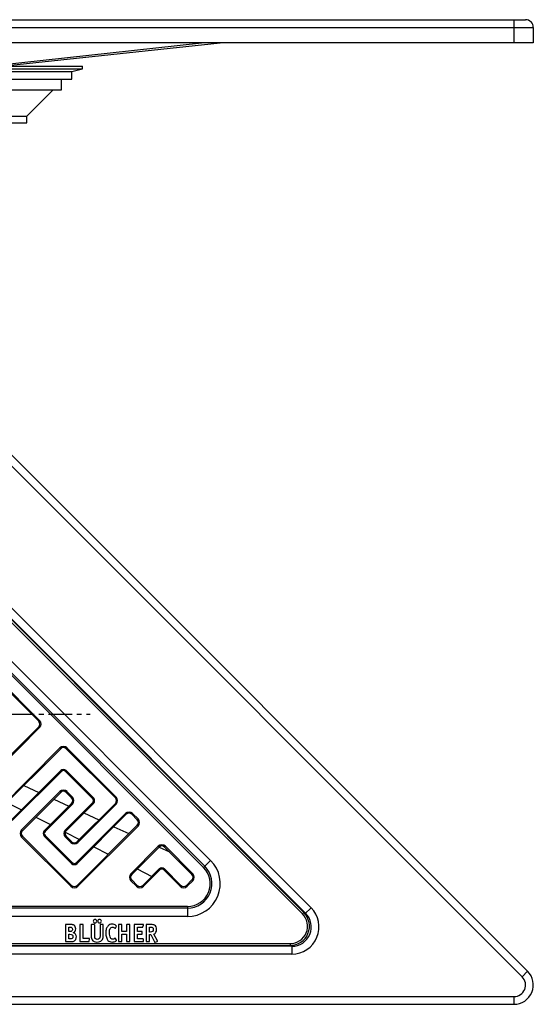
# Model space of a CAD drawing. Units: millimetres. Extents: x -186 to 415, y -101 to 161.
# Drawn here: x 282 to 415, y -97 to 158 of the extents above; entities that cross this region are included whole.
import ezdxf

# ---------------------------------------------------------------- set-up
doc = ezdxf.new("R2010")
doc.units = ezdxf.units.MM
doc.header["$LTSCALE"] = 16.335
doc.linetypes.add('CENTER', pattern=[0.6, 0.375, -0.075, 0.075, -0.075])
doc.layers.get('0').update_dxf_attribs({"linetype": 'CONTINUOUS'})
doc.layers.add('AXES', color=7, linetype='CONTINUOUS')

msp = doc.modelspace()

# ---------------------------------------------------------------- linework, layer by layer
at = {"color": 9, "linetype": 'Continuous'}
for p, q in [((26.57, 155.71), (414.57, 155.71)), ((409.57, 157.71), (409.57, 151.71)), ((273.82, 145.71), (328.79, 151.71)), ((411.69, -89.74), (222.69, 99.26)), ((225.52, 59.66), (357.09, -71.91)), ((354.85, -73.48), (223.75, 57.62)), ((237.71, 30.69), (329.59, -61.19)), ((239.24, 32.22), (331.12, -59.65)), ((237.41, 30.39), (329.28, -61.49)), ((274.17, -10.76), (286.89, -23.49)), ((286.89, -25.33), (271.34, -40.88)), ((286.89, -23.49), (286.68, -23.7)), ((286.89, -25.33), (286.68, -25.11)), ((276.57, -46.12), (292.13, -30.56)), ((292.13, -30.56), (292.34, -30.77)), ((293.96, -30.56), (293.75, -30.77)), ((293.96, -30.56), (306.69, -43.29)), ((292.55, -36.64), (279.82, -49.37)), ((292.55, -36.64), (292.34, -36.43)), ((293.54, -36.64), (293.75, -36.43)), ((300.61, -43.71), (293.54, -36.64)), ((282.8, -40.31), (286.69, -42.08)), ((282.23, -51.77), (292.13, -41.87)), ((292.13, -41.87), (292.34, -42.08)), ((293.96, -41.87), (293.75, -42.08)), ((293.96, -41.87), (295.38, -43.29)), ((278.45, -44.66), (282.19, -46.57)), ((295.38, -45.13), (288.31, -52.2)), ((290.57, -43.85), (294.46, -45.62)), ((293.54, -51.77), (300.61, -44.7)), ((295.38, -43.29), (295.17, -43.5)), ((295.38, -45.13), (295.17, -44.91)), ((306.69, -45.13), (296.79, -55.02)), ((300.61, -43.71), (300.82, -43.5)), ((300.61, -44.7), (300.82, -44.91)), ((306.69, -43.29), (306.48, -43.5)), ((306.69, -45.13), (306.48, -44.91)), ((296.37, -60.26), (309.1, -47.53)), ((298.34, -47.39), (302.23, -49.17)), ((309.1, -47.53), (309.31, -47.74)), ((310.94, -47.53), (310.72, -47.74)), ((310.94, -47.53), (312.35, -48.94)), ((285.94, -48.49), (289.68, -50.4)), ((312.35, -50.78), (296.79, -66.34)), ((312.35, -48.94), (312.14, -49.16)), ((312.35, -50.78), (312.14, -50.57)), ((282.23, -51.77), (282.44, -51.98)), ((282.23, -53.61), (282.44, -53.4)), ((288.31, -52.2), (288.1, -51.98)), ((288.31, -53.19), (288.1, -53.4)), ((288.31, -53.19), (295.38, -60.26)), ((293.52, -52.36), (297.17, -54.23)), ((293.54, -51.77), (293.75, -51.98)), ((293.54, -53.61), (293.75, -53.4)), ((306.11, -50.94), (310, -52.71)), ((294.95, -66.34), (282.23, -53.61)), ((294.95, -55.02), (293.54, -53.61)), ((294.95, -55.02), (295.17, -54.81)), ((296.79, -55.02), (296.58, -54.81)), ((300.91, -56.14), (304.65, -58.06)), ((310.51, -63.09), (317.58, -56.01)), ((317.58, -56.01), (317.79, -56.23)), ((317.77, -56.25), (320.46, -57.48)), ((319.42, -56.01), (319.21, -56.23)), ((319.42, -56.01), (326.49, -63.09)), ((295.38, -60.26), (295.17, -60.47)), ((296.37, -60.26), (296.58, -60.47)), ((329.28, -61.49), (331.12, -59.65)), ((310.51, -63.09), (310.72, -63.3)), ((312.14, -61.88), (315.88, -63.8)), ((318.01, -62.1), (313.76, -66.34)), ((318.01, -62.1), (317.79, -61.88)), ((319, -62.1), (319.21, -61.88)), ((323.24, -66.34), (319, -62.1)), ((326.49, -63.09), (326.28, -63.3)), ((294.95, -66.34), (295.17, -66.13)), ((296.79, -66.34), (296.58, -66.13)), ((310.51, -64.92), (310.72, -64.71)), ((311.93, -66.34), (310.51, -64.92)), ((311.93, -66.34), (312.14, -66.13)), ((313.76, -66.34), (313.55, -66.13)), ((323.24, -66.34), (323.45, -66.13)), ((325.08, -66.34), (324.87, -66.13)), ((326.49, -64.92), (325.08, -66.34)), ((326.49, -64.92), (326.28, -64.71)), ((325.11, -71.57), (116.02, -71.57)), ((325.11, -72), (116.02, -72)), ((325.11, -71.57), (325.11, -74.16)), ((354.85, -73.48), (355.2, -73.13)), ((355.52, -73.48), (357.09, -71.91)), ((325.11, -74.16), (116.02, -74.16)), ((89.47, -81.16), (351.67, -81.16)), ((351.67, -81.16), (351.67, -81.66)), ((352.14, -83.86), (88.99, -83.86)), ((352.14, -81.64), (352.14, -83.86)), ((411.69, -89.74), (413.1, -88.33)), ((31.57, -94.86), (409.57, -94.86)), ((409.57, -94.86), (409.57, -96.86))]:
    msp.add_line(p, q, dxfattribs=at)
at = {"color": 7, "linetype": 'Continuous'}
for p, q in [((28.57, 157.71), (412.57, 157.71)), ((414.57, 151.71), (26.57, 151.71)), ((277.07, 145.71), (333.54, 151.71)), ((413.1, -88.33), (224.1, 100.67)), ((224.1, 58.24), (355.68, -73.33)), ((355.2, -73.13), (224.1, 57.97)), ((273.95, -10.97), (286.68, -23.7)), ((286.68, -25.11), (271.13, -40.67)), ((276.78, -46.33), (292.34, -30.77)), ((293.75, -30.77), (306.48, -43.5)), ((292.34, -36.43), (279.61, -49.16)), ((300.82, -43.5), (293.75, -36.43)), ((282.44, -51.98), (292.34, -42.08)), ((293.75, -42.08), (295.17, -43.5)), ((295.17, -44.91), (288.1, -51.98)), ((293.75, -51.98), (300.82, -44.91)), ((306.48, -44.91), (296.58, -54.81)), ((296.58, -60.47), (309.31, -47.74)), ((310.72, -47.74), (312.14, -49.16)), ((312.14, -50.57), (296.58, -66.13)), ((295.17, -66.13), (282.44, -53.4)), ((288.1, -53.4), (295.17, -60.47)), ((295.17, -54.81), (293.75, -53.4)), ((310.72, -63.3), (317.79, -56.23)), ((319.21, -56.23), (326.28, -63.3)), ((317.79, -61.88), (313.55, -66.13)), ((323.45, -66.13), (319.21, -61.88)), ((312.14, -66.13), (310.72, -64.71)), ((326.28, -64.71), (324.87, -66.13)), ((294.74, -76.24), (293.69, -76.24)), ((298.01, -76.24), (297.4, -76.24)), ((300.99, -76.24), (300.38, -76.24)), ((303.22, -76.24), (302.64, -76.24)), ((308.04, -76.24), (307.42, -76.24)), ((310.12, -76.24), (309.5, -76.24)), ((313.64, -76.24), (311.48, -76.24)), ((315.64, -76.24), (314.59, -76.24)), ((293.56, -76.38), (293.56, -80.53)), ((294.41, -76.9), (294.74, -76.9)), ((294.41, -78.08), (294.41, -76.9)), ((294.67, -78.08), (294.41, -78.08)), ((294.41, -78.74), (294.72, -78.74)), ((294.41, -79.96), (294.41, -78.74)), ((297.26, -76.38), (297.26, -80.53)), ((298.15, -79.87), (298.15, -76.38)), ((300.25, -76.38), (300.25, -79.17)), ((301.13, -79.17), (301.13, -76.38)), ((302.51, -76.38), (302.51, -79.18)), ((303.35, -79.17), (303.35, -76.38)), ((306.47, -77.15), (306.73, -76.67)), ((307.29, -76.38), (307.29, -80.53)), ((308.17, -78.06), (308.17, -76.39)), ((309.38, -78.06), (308.17, -78.06)), ((308.17, -78.71), (309.38, -78.71)), ((308.17, -80.53), (308.17, -78.71)), ((309.38, -76.39), (309.38, -78.06)), ((309.38, -78.71), (309.38, -80.53)), ((310.26, -80.53), (310.26, -76.38)), ((311.35, -76.38), (311.35, -80.53)), ((312.23, -76.95), (313.48, -76.95)), ((312.23, -78), (312.23, -76.95)), ((313.31, -78), (312.23, -78)), ((312.23, -78.71), (313.31, -78.71)), ((312.23, -79.96), (312.23, -78.71)), ((313.44, -78.57), (313.44, -78.14)), ((313.62, -76.84), (313.75, -76.4)), ((314.45, -76.38), (314.45, -80.51)), ((315.32, -76.9), (315.56, -76.9)), ((315.32, -78.17), (315.32, -76.9)), ((315.49, -78.17), (315.32, -78.17)), ((315.32, -78.85), (315.66, -78.85)), ((315.32, -80.53), (315.32, -78.85)), ((315.66, -78.85), (316.57, -80.69)), ((317.38, -80.43), (316.42, -78.74)), ((293.69, -80.66), (294.79, -80.66)), ((294.71, -79.96), (294.41, -79.96)), ((297.4, -80.66), (299.53, -80.66)), ((299.68, -79.87), (298.15, -79.87)), ((299.68, -80.55), (299.8, -80.01)), ((299.81, -79.94), (299.81, -79.96)), ((306.74, -80.28), (306.48, -79.83)), ((307.42, -80.66), (308.04, -80.66)), ((309.5, -80.66), (310.12, -80.66)), ((311.48, -80.66), (313.58, -80.66)), ((313.58, -79.96), (312.23, -79.96)), ((313.72, -80.53), (313.72, -80.1)), ((314.59, -80.66), (315.18, -80.66)), ((316.73, -80.76), (317.31, -80.6)), ((352.14, -81.86), (88.99, -81.86)), ((89.47, -81.66), (351.67, -81.66)), ((31.57, -96.86), (409.57, -96.86))]:
    msp.add_line(p, q, dxfattribs=at)
for centre, radius, start, end in [((412.57, 155.71), 2, 0, 90), ((285.97, -24.41), 1, 315, 45), ((293.05, -31.48), 1, 45, 135), ((293.05, -37.13), 1, 45, 135), ((293.05, -42.79), 1, 45, 135), ((294.46, -44.21), 1, 315, 45), ((300.12, -44.21), 1, 315, 45), ((305.77, -44.21), 1, 315, 45), ((310.02, -48.45), 1, 45, 135), ((311.43, -49.86), 1, 315, 45), ((283.15, -52.69), 1, 135, 225), ((288.8, -52.69), 1, 135, 225), ((294.46, -52.69), 1, 135, 225), ((295.87, -54.11), 1, 225, 315), ((318.5, -56.93), 1, 45, 135), ((295.87, -59.76), 1, 225, 315), ((311.43, -64.01), 1, 135, 225), ((318.5, -62.59), 1, 45, 135), ((325.57, -64.01), 1, 315, 45), ((295.87, -65.42), 1, 225, 315), ((312.84, -65.42), 1, 225, 315), ((324.16, -65.42), 1, 225, 315), ((351.67, -76.66), 5, 270, 45), ((352.14, -76.86), 5, 270, 45), ((294.97, -77.38), 1.26, 0.0695, 25.708), ((409.57, -91.86), 5, 270, 45)]:
    msp.add_arc(centre, radius, start, end, dxfattribs=at)
at = {"color": 9, "linetype": 'Continuous'}
for centre, radius, start, end in [((285.97, -24.41), 1.3, 315, 45), ((293.05, -31.48), 1.3, 45, 135), ((293.05, -37.13), 0.7, 45, 135), ((293.05, -42.79), 1.3, 45, 135), ((294.46, -44.21), 1.3, 315, 45), ((300.12, -44.21), 0.7, 315, 45), ((305.77, -44.21), 1.3, 315, 45), ((310.02, -48.45), 1.3, 45, 135), ((311.43, -49.86), 1.3, 315, 45), ((283.15, -52.69), 1.3, 135, 225), ((288.8, -52.69), 0.7, 135, 225), ((294.46, -52.69), 1.3, 135, 225), ((295.87, -54.11), 1.3, 225, 315), ((318.5, -56.93), 1.3, 45, 135), ((295.87, -59.76), 0.7, 225, 315), ((325.11, -65.66), 8.5, 270, 45), ((311.43, -64.01), 1.3, 135, 225), ((318.5, -62.59), 0.7, 45, 135), ((325.11, -65.66), 6.33, 270, 45), ((325.11, -65.66), 5.9, 270, 45), ((325.57, -64.01), 1.3, 315, 45), ((295.87, -65.42), 1.3, 225, 315), ((312.84, -65.42), 1.3, 225, 315), ((324.16, -65.42), 1.3, 225, 315), ((351.67, -76.66), 4.5, 270, 45), ((352.14, -76.86), 7, 270, 45), ((409.57, -91.86), 3, 270, 45)]:
    msp.add_arc(centre, radius, start, end, dxfattribs=at)
at = {"color": 7, "linetype": 'Continuous'}
for points in [[(293.58, -76.27), (293.57, -76.28), (293.56, -76.32), (293.56, -76.38)], [(293.69, -76.24), (293.64, -76.24), (293.6, -76.26), (293.58, -76.27)], [(295.13, -76.26), (295.02, -76.25), (294.89, -76.24), (294.74, -76.24)], [(295.41, -76.28), (295.33, -76.27), (295.24, -76.26), (295.13, -76.26)], [(295.61, -76.34), (295.55, -76.32), (295.48, -76.3), (295.41, -76.28)], [(295.78, -76.43), (295.72, -76.39), (295.67, -76.37), (295.61, -76.34)], [(297.28, -76.27), (297.27, -76.28), (297.26, -76.32), (297.26, -76.38)], [(297.4, -76.24), (297.33, -76.24), (297.3, -76.26), (297.28, -76.27)], [(298.12, -76.27), (298.11, -76.26), (298.07, -76.24), (298.01, -76.24)], [(298.15, -76.38), (298.15, -76.32), (298.13, -76.28), (298.12, -76.27)], [(300.27, -76.27), (300.25, -76.28), (300.25, -76.32), (300.25, -76.38)], [(300.38, -76.24), (300.32, -76.24), (300.28, -76.26), (300.27, -76.27)], [(300.89, -75.06), (300.8, -75.15), (300.76, -75.25), (300.76, -75.37)], [(300.76, -75.37), (300.76, -75.5), (300.79, -75.61), (300.88, -75.7)], [(300.88, -75.7), (300.97, -75.79), (301.08, -75.84), (301.21, -75.84)], [(301.22, -74.92), (301.09, -74.92), (300.98, -74.97), (300.89, -75.06)], [(301.1, -76.27), (301.09, -76.26), (301.05, -76.24), (300.99, -76.24)], [(301.13, -76.38), (301.13, -76.32), (301.12, -76.28), (301.1, -76.27)], [(301.21, -75.84), (301.34, -75.84), (301.44, -75.79), (301.53, -75.7)], [(301.53, -75.06), (301.44, -74.97), (301.34, -74.92), (301.22, -74.92)], [(301.67, -75.38), (301.67, -75.26), (301.63, -75.15), (301.53, -75.06)], [(301.53, -75.7), (301.63, -75.61), (301.67, -75.51), (301.67, -75.38)], [(302.06, -75.05), (301.97, -75.14), (301.93, -75.25), (301.93, -75.37)], [(301.93, -75.37), (301.93, -75.5), (301.97, -75.61), (302.06, -75.7)], [(302.4, -74.92), (302.26, -74.92), (302.15, -74.96), (302.06, -75.05)], [(302.06, -75.7), (302.15, -75.79), (302.26, -75.84), (302.39, -75.84)], [(302.39, -75.84), (302.51, -75.84), (302.62, -75.79), (302.71, -75.7)], [(302.71, -75.05), (302.62, -74.96), (302.52, -74.92), (302.4, -74.92)], [(302.53, -76.27), (302.51, -76.28), (302.51, -76.32), (302.51, -76.38)], [(302.64, -76.24), (302.58, -76.24), (302.54, -76.26), (302.53, -76.27)], [(302.85, -75.37), (302.85, -75.25), (302.8, -75.14), (302.71, -75.05)], [(302.71, -75.7), (302.8, -75.61), (302.85, -75.5), (302.85, -75.37)], [(303.33, -76.27), (303.31, -76.26), (303.27, -76.24), (303.22, -76.24)], [(303.35, -76.38), (303.35, -76.32), (303.34, -76.28), (303.33, -76.27)], [(305.02, -76.27), (304.83, -76.36), (304.67, -76.48), (304.53, -76.65)], [(305.64, -76.14), (305.42, -76.14), (305.21, -76.18), (305.02, -76.27)], [(306.14, -76.22), (305.97, -76.17), (305.81, -76.14), (305.64, -76.14)], [(306.61, -76.46), (306.46, -76.36), (306.31, -76.28), (306.14, -76.22)], [(307.31, -76.27), (307.29, -76.28), (307.29, -76.32), (307.29, -76.38)], [(307.42, -76.24), (307.36, -76.24), (307.32, -76.26), (307.31, -76.27)], [(308.15, -76.27), (308.13, -76.26), (308.09, -76.24), (308.04, -76.24)], [(308.17, -76.39), (308.17, -76.32), (308.16, -76.28), (308.15, -76.27)], [(309.4, -76.27), (309.38, -76.28), (309.38, -76.32), (309.38, -76.39)], [(309.5, -76.24), (309.45, -76.24), (309.41, -76.26), (309.4, -76.27)], [(310.23, -76.27), (310.22, -76.26), (310.18, -76.24), (310.12, -76.24)], [(310.26, -76.38), (310.26, -76.32), (310.25, -76.28), (310.23, -76.27)], [(311.37, -76.27), (311.35, -76.28), (311.35, -76.32), (311.35, -76.38)], [(311.48, -76.24), (311.42, -76.24), (311.38, -76.26), (311.37, -76.27)], [(313.76, -76.32), (313.76, -76.27), (313.72, -76.24), (313.64, -76.24)], [(313.75, -76.4), (313.76, -76.36), (313.76, -76.33), (313.76, -76.32)], [(314.47, -76.27), (314.46, -76.28), (314.45, -76.32), (314.45, -76.38)], [(314.59, -76.24), (314.52, -76.24), (314.49, -76.26), (314.47, -76.27)], [(316.21, -76.28), (316.07, -76.26), (315.88, -76.24), (315.64, -76.24)], [(316.59, -76.42), (316.48, -76.35), (316.35, -76.31), (316.21, -76.28)], [(294.98, -78.06), (294.9, -78.07), (294.8, -78.08), (294.67, -78.08)], [(294.72, -78.74), (295.01, -78.74), (295.21, -78.8), (295.33, -78.89)], [(294.74, -76.9), (294.84, -76.9), (294.92, -76.9), (294.97, -76.91)], [(294.97, -76.91), (295.03, -76.93), (295.08, -76.94), (295.12, -76.97)], [(295.17, -77.98), (295.11, -78.02), (295.05, -78.05), (294.98, -78.06)], [(295.12, -76.97), (295.29, -77.07), (295.38, -77.24), (295.38, -77.48)], [(295.32, -77.77), (295.28, -77.86), (295.23, -77.93), (295.17, -77.98)], [(295.38, -77.48), (295.38, -77.58), (295.36, -77.69), (295.32, -77.77)], [(295.33, -78.89), (295.45, -78.98), (295.51, -79.14), (295.51, -79.36)], [(295.58, -78.35), (295.81, -78.25), (295.98, -78.12), (296.08, -77.97)], [(296.18, -78.73), (296.04, -78.55), (295.84, -78.42), (295.58, -78.35)], [(296.11, -76.83), (296.03, -76.66), (295.92, -76.53), (295.78, -76.43)], [(296.08, -77.97), (296.18, -77.81), (296.23, -77.62), (296.23, -77.38)], [(296.39, -79.41), (296.39, -79.14), (296.32, -78.92), (296.18, -78.73)], [(304.14, -77.37), (304.05, -77.66), (304.02, -77.99), (304.02, -78.39)], [(304.02, -78.39), (304.02, -78.82), (304.06, -79.2), (304.15, -79.53)], [(304.53, -76.65), (304.35, -76.85), (304.22, -77.1), (304.14, -77.37)], [(304.95, -78.26), (304.95, -77.35), (305.19, -76.88), (305.69, -76.88)], [(305.2, -79.7), (305.03, -79.39), (304.95, -78.91), (304.95, -78.26)], [(305.69, -76.88), (305.86, -76.88), (306.04, -76.95), (306.21, -77.08)], [(306.21, -77.08), (306.28, -77.14), (306.33, -77.17), (306.35, -77.19)], [(306.35, -77.19), (306.37, -77.2), (306.39, -77.2), (306.41, -77.2)], [(306.41, -77.2), (306.43, -77.2), (306.45, -77.18), (306.47, -77.15)], [(306.75, -76.62), (306.75, -76.58), (306.7, -76.53), (306.61, -76.46)], [(306.73, -76.67), (306.74, -76.66), (306.75, -76.64), (306.75, -76.62)], [(313.42, -78.03), (313.4, -78.02), (313.36, -78), (313.31, -78)], [(313.31, -78.71), (313.36, -78.71), (313.4, -78.7), (313.42, -78.69)], [(313.44, -78.14), (313.44, -78.08), (313.43, -78.04), (313.42, -78.03)], [(313.42, -78.69), (313.43, -78.67), (313.44, -78.64), (313.44, -78.57)], [(313.48, -76.95), (313.53, -76.95), (313.56, -76.94), (313.58, -76.93)], [(313.58, -76.93), (313.6, -76.91), (313.61, -76.88), (313.62, -76.84)], [(316.09, -78.03), (315.97, -78.13), (315.77, -78.17), (315.49, -78.17)], [(315.56, -76.9), (315.83, -76.9), (316.01, -76.94), (316.1, -77.03)], [(316.26, -77.51), (316.26, -77.75), (316.2, -77.93), (316.09, -78.03)], [(316.1, -77.03), (316.21, -77.12), (316.26, -77.28), (316.26, -77.51)], [(316.42, -78.74), (316.68, -78.61), (316.86, -78.44), (316.97, -78.25)], [(317.14, -77.51), (317.14, -76.99), (316.95, -76.62), (316.59, -76.42)], [(316.97, -78.25), (317.08, -78.06), (317.14, -77.81), (317.14, -77.51)], [(293.56, -80.53), (293.56, -80.59), (293.57, -80.63), (293.58, -80.65)], [(293.58, -80.65), (293.6, -80.66), (293.64, -80.66), (293.69, -80.66)], [(295.32, -79.83), (295.2, -79.92), (295, -79.96), (294.71, -79.96)], [(294.79, -80.66), (295.05, -80.66), (295.26, -80.66), (295.4, -80.64)], [(295.51, -79.36), (295.51, -79.58), (295.45, -79.74), (295.32, -79.83)], [(295.4, -80.64), (295.54, -80.62), (295.67, -80.58), (295.77, -80.53)], [(295.77, -80.53), (295.86, -80.49), (295.94, -80.43), (296.02, -80.35)], [(296.02, -80.35), (296.1, -80.27), (296.16, -80.19), (296.22, -80.08)], [(296.22, -80.08), (296.27, -79.99), (296.32, -79.89), (296.35, -79.77)], [(296.35, -79.77), (296.37, -79.65), (296.39, -79.54), (296.39, -79.41)], [(297.26, -80.53), (297.26, -80.59), (297.27, -80.63), (297.28, -80.65)], [(297.28, -80.65), (297.3, -80.66), (297.33, -80.66), (297.4, -80.66)], [(299.53, -80.66), (299.58, -80.66), (299.61, -80.66), (299.63, -80.65)], [(299.63, -80.65), (299.65, -80.63), (299.67, -80.6), (299.68, -80.55)], [(299.81, -79.94), (299.81, -79.89), (299.76, -79.87), (299.68, -79.87)], [(299.8, -80.01), (299.8, -79.98), (299.81, -79.96), (299.81, -79.96)], [(300.25, -79.17), (300.25, -79.43), (300.26, -79.63), (300.29, -79.79)], [(300.29, -79.79), (300.33, -79.95), (300.39, -80.09), (300.47, -80.21)], [(300.47, -80.21), (300.7, -80.59), (301.12, -80.77), (301.72, -80.77)], [(301.14, -79.43), (301.13, -79.36), (301.13, -79.27), (301.13, -79.17)], [(301.15, -79.62), (301.14, -79.57), (301.14, -79.5), (301.14, -79.43)], [(301.19, -79.75), (301.17, -79.71), (301.16, -79.67), (301.15, -79.62)], [(301.26, -79.85), (301.23, -79.81), (301.21, -79.78), (301.19, -79.75)], [(301.79, -80.07), (301.54, -80.07), (301.37, -80), (301.26, -79.85)], [(301.72, -80.77), (302.01, -80.77), (302.25, -80.74), (302.46, -80.66)], [(302.34, -79.87), (302.23, -80.01), (302.04, -80.07), (301.79, -80.07)], [(302.51, -79.18), (302.51, -79.5), (302.45, -79.73), (302.34, -79.87)], [(302.46, -80.66), (302.66, -80.59), (302.84, -80.47), (303, -80.3)], [(303, -80.3), (303.13, -80.17), (303.22, -80.01), (303.27, -79.85)], [(303.27, -79.85), (303.33, -79.68), (303.35, -79.45), (303.35, -79.17)], [(304.15, -79.53), (304.25, -79.86), (304.39, -80.13), (304.57, -80.34)], [(304.57, -80.34), (304.83, -80.63), (305.2, -80.77), (305.68, -80.77)], [(305.44, -79.94), (305.34, -79.89), (305.25, -79.8), (305.2, -79.7)], [(305.78, -80.03), (305.65, -80.03), (305.54, -80), (305.44, -79.94)], [(305.68, -80.77), (306.04, -80.77), (306.35, -80.68), (306.62, -80.51)], [(306.06, -79.98), (305.98, -80.01), (305.88, -80.03), (305.78, -80.03)], [(306.36, -79.79), (306.24, -79.89), (306.14, -79.95), (306.06, -79.98)], [(306.43, -79.77), (306.41, -79.77), (306.39, -79.78), (306.36, -79.79)], [(306.48, -79.83), (306.46, -79.79), (306.44, -79.77), (306.43, -79.77)], [(306.62, -80.51), (306.71, -80.45), (306.76, -80.39), (306.76, -80.34)], [(306.76, -80.34), (306.76, -80.32), (306.76, -80.3), (306.74, -80.28)], [(307.29, -80.53), (307.29, -80.59), (307.29, -80.63), (307.31, -80.65)], [(307.31, -80.65), (307.32, -80.66), (307.36, -80.66), (307.42, -80.66)], [(308.04, -80.66), (308.09, -80.66), (308.13, -80.66), (308.15, -80.65)], [(308.15, -80.65), (308.16, -80.63), (308.17, -80.59), (308.17, -80.53)], [(309.38, -80.53), (309.38, -80.59), (309.38, -80.63), (309.4, -80.65)], [(309.4, -80.65), (309.41, -80.66), (309.44, -80.66), (309.5, -80.66)], [(310.12, -80.66), (310.18, -80.66), (310.22, -80.66), (310.23, -80.65)], [(310.23, -80.65), (310.25, -80.63), (310.26, -80.59), (310.26, -80.53)], [(311.35, -80.53), (311.35, -80.59), (311.35, -80.63), (311.37, -80.65)], [(311.37, -80.65), (311.38, -80.66), (311.42, -80.66), (311.48, -80.66)], [(313.69, -79.99), (313.68, -79.98), (313.64, -79.96), (313.58, -79.96)], [(313.58, -80.66), (313.64, -80.66), (313.68, -80.66), (313.69, -80.65)], [(313.72, -80.1), (313.72, -80.04), (313.71, -80), (313.69, -79.99)], [(313.69, -80.65), (313.71, -80.63), (313.72, -80.59), (313.72, -80.53)], [(314.45, -80.51), (314.45, -80.59), (314.46, -80.63), (314.47, -80.65)], [(314.47, -80.65), (314.49, -80.66), (314.52, -80.66), (314.59, -80.66)], [(315.18, -80.66), (315.24, -80.66), (315.28, -80.66), (315.29, -80.65)], [(315.29, -80.65), (315.3, -80.63), (315.32, -80.59), (315.32, -80.53)], [(316.57, -80.69), (316.6, -80.75), (316.63, -80.78), (316.66, -80.78)], [(316.66, -80.78), (316.66, -80.78), (316.67, -80.77), (316.68, -80.77)], [(316.68, -80.77), (316.68, -80.77), (316.7, -80.77), (316.73, -80.76)], [(317.31, -80.6), (317.37, -80.59), (317.41, -80.56), (317.41, -80.52)], [(317.41, -80.52), (317.41, -80.5), (317.4, -80.46), (317.38, -80.43)]]:
    msp.add_open_spline(points, degree=3, dxfattribs=at)
at = {"layer": 'AXES', "color": 7, "linetype": 'Continuous'}
for p, q in [((414.57, 155.71), (414.57, 151.71)), ((143.19, 145.71), (297.94, 145.71)), ((297.94, 145.01), (297.94, 145.71)), ((143.19, 145.01), (297.94, 145.01)), ((145.89, 144.31), (295.24, 144.31)), ((295.24, 144.31), (297.94, 145.01)), ((295.24, 142.31), (295.24, 144.31)), ((145.89, 142.31), (295.24, 142.31)), ((292.54, 139.61), (292.54, 142.31)), ((148.59, 139.61), (292.54, 139.61)), ((283.57, 132.76), (290.42, 139.61)), ((277.27, 132.76), (283.57, 132.76)), ((283.57, 131.01), (283.57, 132.76)), ((157.57, 131.01), (283.57, 131.01))]:
    msp.add_line(p, q, dxfattribs=at)
at = {"layer": 'AXES', "color": 7, "linetype": 'CENTER'}
msp.add_line((220.57, -21.86), (299.94, -21.86), dxfattribs=at)

doc.saveas('drawing.dxf')
